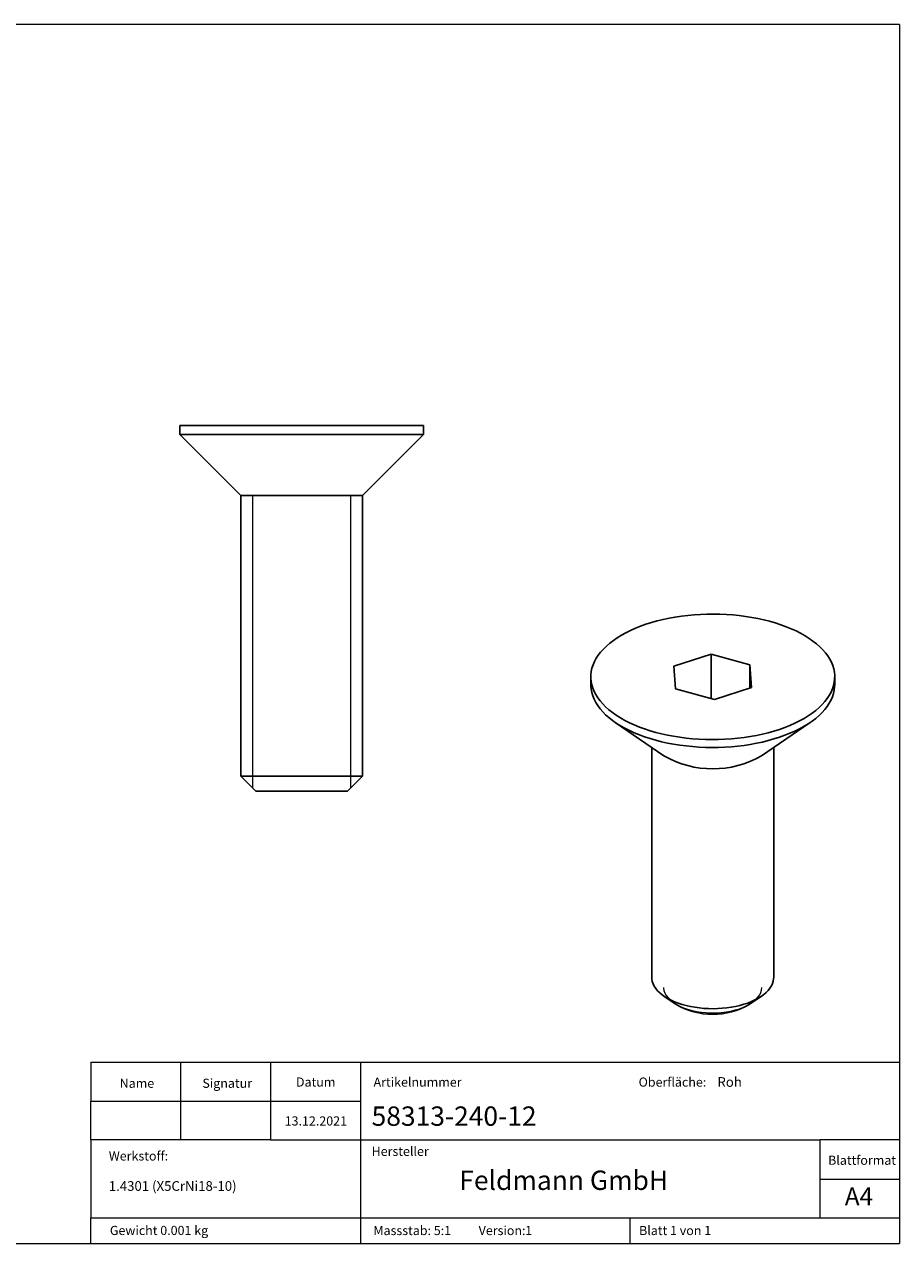
# Model space of a CAD drawing. Units: millimetres. Extents: x 1 to 58.4, y 1 to 41.
# Drawn here: x 29.7 to 58.4, y 1 to 41 of the extents above; entities that cross this region are included whole.
import ezdxf

# ---------------------------------------------------------------- set-up
doc = ezdxf.new("R2010")
doc.units = ezdxf.units.MM
doc.header["$LTSCALE"] = 0.2
doc.styles.add('SLDTEXTSTYLE0', font='TXT', dxfattribs={"width": 0.75})
doc.styles.add('SLDTEXTSTYLE1', font='TXT', dxfattribs={"width": 0.692308})

msp = doc.modelspace()

# ---------------------------------------------------------------- linework, layer by layer
at = {"color": 7, "linetype": 'Continuous', "lineweight": 18}
for p, q in [((58.4, 41), (1, 41)), ((58.4, 41), (58.4, 1)), ((36.792, 25.541), (36.797, 25.541)), ((36.797, 25.541), (40.792, 25.541)), ((37.182, 25.541), (37.182, 15.95)), ((40.402, 15.95), (40.402, 25.541)), ((53.696, 9.016), (53.764, 9.092)), ((31.88, 6.95), (34.826, 6.95)), ((31.88, 6.95), (31.88, 5.675)), ((34.826, 6.95), (37.772, 6.95)), ((34.826, 4.4), (34.826, 6.95)), ((37.772, 6.95), (40.72, 6.95)), ((37.772, 6.95), (37.772, 4.4)), ((40.72, 6.95), (58.4, 6.95)), ((40.72, 6.95), (40.72, 1)), ((31.88, 5.675), (34.826, 5.675)), ((31.88, 4.4), (31.88, 5.675)), ((34.826, 5.675), (37.772, 5.675)), ((37.772, 5.675), (40.72, 5.675)), ((34.826, 4.4), (31.88, 4.4)), ((31.88, 4.4), (31.88, 1.85)), ((37.772, 4.4), (34.826, 4.4)), ((37.772, 4.4), (40.72, 4.4)), ((40.72, 4.4), (55.8, 4.4)), ((58.4, 4.4), (55.8, 4.4)), ((55.8, 3.099), (55.8, 4.4)), ((55.8, 1.85), (55.8, 3.099)), ((58.4, 3.099), (55.8, 3.099)), ((31.88, 1.85), (58.4, 1.85)), ((31.88, 1), (31.88, 1.85)), ((49.56, 1), (49.56, 1.85)), ((1, 1), (58.4, 1))]:
    msp.add_line(p, q, dxfattribs=at)
at = {"color": 7, "linetype": 'Continuous', "lineweight": 25}
for p, q in [((34.792, 27.84), (34.792, 27.54)), ((42.792, 27.84), (34.792, 27.84)), ((42.792, 27.54), (42.792, 27.84)), ((34.792, 27.54), (36.792, 25.54)), ((42.792, 27.54), (34.792, 27.54)), ((40.792, 25.54), (42.792, 27.54)), ((36.792, 25.54), (36.792, 16.34)), ((40.792, 25.54), (36.792, 25.54)), ((40.792, 16.34), (40.792, 25.54)), ((52.217, 20.337), (50.995, 19.941)), ((53.493, 19.99), (52.217, 20.337)), ((52.217, 18.881), (52.217, 20.337)), ((50.995, 19.941), (51.05, 19.198)), ((53.548, 19.247), (53.493, 19.99)), ((53.493, 19.23), (53.493, 19.99)), ((48.272, 19.594), (48.272, 19.337)), ((52.327, 18.852), (53.548, 19.247)), ((56.272, 19.337), (56.272, 19.594)), ((51.05, 19.198), (52.327, 18.852)), ((49.074, 18.099), (50.673, 17.004)), ((53.87, 17.004), (55.469, 18.099)), ((50.272, 17.279), (50.272, 9.737)), ((54.272, 9.737), (54.272, 17.279)), ((36.792, 16.34), (37.292, 15.84)), ((36.792, 16.34), (40.792, 16.34)), ((40.292, 15.84), (40.792, 16.34)), ((40.292, 15.84), (37.292, 15.84)), ((50.673, 9.118), (51.073, 8.844)), ((53.471, 8.844), (53.87, 9.118))]:
    msp.add_line(p, q, dxfattribs=at)
at = {"color": 7, "linetype": 'Continuous', "lineweight": 25, "flags": 128}
for points in [[(54.139, 21.416), (54.324, 21.363), (54.504, 21.304), (54.677, 21.24), (54.844, 21.172), (55.004, 21.099), (55.155, 21.022), (55.299, 20.941), (55.434, 20.856), (55.559, 20.768), (55.676, 20.676), (55.783, 20.581), (55.88, 20.484), (55.967, 20.383), (56.043, 20.281), (56.109, 20.177), (56.163, 20.071), (56.207, 19.963), (56.24, 19.855), (56.261, 19.746), (56.271, 19.636), (56.27, 19.527), (56.257, 19.417), (56.233, 19.308), (56.198, 19.2), (56.151, 19.093), (56.094, 18.987), (56.026, 18.883), (55.947, 18.781), (55.858, 18.682), (55.758, 18.585), (55.649, 18.491), (55.53, 18.4), (55.402, 18.312), (55.265, 18.228), (55.12, 18.148), (54.966, 18.072), (54.805, 18), (54.637, 17.933), (54.462, 17.87), (54.281, 17.813), (54.094, 17.76), (53.902, 17.713), (53.705, 17.671), (53.504, 17.634), (53.3, 17.603), (53.093, 17.578), (52.883, 17.558), (52.672, 17.545), (52.459, 17.537), (52.246, 17.534), (52.034, 17.538), (51.821, 17.547), (51.611, 17.563), (51.402, 17.584), (51.195, 17.61), (50.991, 17.643), (50.792, 17.68), (50.596, 17.724), (50.405, 17.772), (50.219, 17.826), (50.04, 17.885), (49.866, 17.948), (49.699, 18.017), (49.54, 18.09), (49.388, 18.167), (49.245, 18.248), (49.11, 18.332), (48.984, 18.421), (48.867, 18.513), (48.761, 18.608), (48.664, 18.705), (48.577, 18.805), (48.5, 18.908), (48.435, 19.012), (48.38, 19.118), (48.336, 19.225), (48.304, 19.334), (48.283, 19.443), (48.273, 19.553), (48.274, 19.662), (48.287, 19.772), (48.311, 19.881), (48.346, 19.989), (48.392, 20.096), (48.449, 20.202), (48.518, 20.306), (48.596, 20.407), (48.686, 20.507), (48.785, 20.604), (48.894, 20.698), (49.013, 20.789), (49.141, 20.877), (49.278, 20.961), (49.424, 21.041), (49.577, 21.117), (49.738, 21.189), (49.907, 21.256), (50.082, 21.318), (50.263, 21.376), (50.45, 21.428), (50.642, 21.476), (50.839, 21.518), (51.039, 21.554), (51.244, 21.585), (51.451, 21.611), (51.66, 21.63), (51.872, 21.644), (52.084, 21.652), (52.297, 21.655), (52.51, 21.651), (52.722, 21.641), (52.933, 21.626), (53.142, 21.605), (53.349, 21.579), (53.552, 21.546), (53.752, 21.508), (53.948, 21.465), (54.139, 21.416)], [(56.272, 19.337), (56.27, 19.269), (56.257, 19.16), (56.233, 19.051), (56.198, 18.943), (56.151, 18.836), (56.094, 18.73), (56.026, 18.626), (55.947, 18.524), (55.858, 18.425), (55.758, 18.328), (55.649, 18.233), (55.53, 18.142), (55.402, 18.055), (55.265, 17.971), (55.12, 17.891), (54.966, 17.815), (54.805, 17.743), (54.637, 17.676), (54.462, 17.613), (54.281, 17.556), (54.094, 17.503), (53.902, 17.456), (53.705, 17.414), (53.504, 17.377), (53.3, 17.346), (53.093, 17.321), (52.883, 17.301), (52.672, 17.287), (52.459, 17.279), (52.246, 17.277), (52.034, 17.281), (51.821, 17.29), (51.611, 17.305), (51.402, 17.326), (51.195, 17.353), (50.991, 17.385), (50.792, 17.423), (50.596, 17.467), (50.405, 17.515), (50.219, 17.569), (50.04, 17.628), (49.866, 17.691), (49.699, 17.76), (49.54, 17.832), (49.388, 17.909), (49.245, 17.99), (49.11, 18.075), (48.984, 18.164), (48.867, 18.256), (48.761, 18.35), (48.664, 18.448), (48.577, 18.548), (48.5, 18.651), (48.435, 18.755), (48.38, 18.861), (48.336, 18.968), (48.304, 19.077), (48.283, 19.186), (48.273, 19.295), (48.272, 19.337)], [(50.272, 9.737), (50.276, 9.672), (50.291, 9.594), (50.318, 9.518), (50.355, 9.442), (50.404, 9.368), (50.464, 9.297), (50.534, 9.227), (50.613, 9.161), (50.703, 9.098), (50.801, 9.039), (50.908, 8.984), (51.022, 8.933), (51.144, 8.886), (51.272, 8.845), (51.406, 8.808), (51.545, 8.777), (51.688, 8.752), (51.834, 8.732), (51.983, 8.718), (52.133, 8.709), (52.285, 8.707), (52.436, 8.71), (52.586, 8.72), (52.735, 8.735), (52.881, 8.756), (53.023, 8.782), (53.161, 8.814), (53.294, 8.852), (53.421, 8.894), (53.541, 8.941), (53.655, 8.993), (53.76, 9.049), (53.857, 9.109), (53.944, 9.172), (54.023, 9.239), (54.091, 9.309), (54.148, 9.381), (54.195, 9.455), (54.231, 9.531), (54.256, 9.608), (54.269, 9.685), (54.272, 9.737)]]:
    msp.add_lwpolyline(points, dxfattribs=at)
at = {"color": 7, "linetype": 'Continuous', "lineweight": 18, "flags": 128}
msp.add_lwpolyline([(50.662, 9.403), (50.662, 9.385), (50.674, 9.301), (50.702, 9.219), (50.746, 9.138), (50.806, 9.06), (50.881, 8.985), (50.97, 8.915), (51.073, 8.849), (51.187, 8.79), (51.313, 8.736), (51.449, 8.69), (51.593, 8.651), (51.745, 8.619), (51.901, 8.596), (52.062, 8.581), (52.224, 8.574), (52.387, 8.576), (52.549, 8.586), (52.708, 8.605), (52.863, 8.631), (53.011, 8.666), (53.152, 8.708), (53.284, 8.758), (53.405, 8.814), (53.515, 8.876), (53.612, 8.943), (53.696, 9.016)], dxfattribs=at)
at = {"color": 7, "linetype": 'Continuous', "lineweight": 25}
for centre, radius, start, end in [((52.272, 19.776), 3.2, 240.0283, 299.9717), ((52.272, 10.924), 2.401, 240.0415, 299.9585)]:
    msp.add_arc(centre, radius, start, end, dxfattribs=at)
at = {"color": 7, "linetype": 'Continuous', "lineweight": 18}
msp.add_arc((53.381, 9.414), 0.501, 319.9561, 358.6574, dxfattribs=at)

# ---------------------------------------------------------------- texts
at = {"color": 7, "linetype": 'Continuous', "lineweight": 0}
for s, insert, char_height, attachment_point, style in [('Name', (33.39, 6.411), 0.3, 2, 'SLDTEXTSTYLE0'), ('Signatur', (36.351, 6.411), 0.3, 2, 'SLDTEXTSTYLE0'), ('Datum', (39.251, 6.451), 0.3, 2, 'SLDTEXTSTYLE0'), ('Artikelnummer', (41.15, 6.449), 0.3, 1, 'SLDTEXTSTYLE0'), ('Oberfläche:', (49.841, 6.449), 0.3, 1, 'SLDTEXTSTYLE0'), ('Roh', (52.426, 6.462), 0.3175, 1, 'SLDTEXTSTYLE0'), ('58313-240-12', (41.086, 5.5), 0.635, 1, 'SLDTEXTSTYLE0'), ('13.12.2021', (39.258, 5.175), 0.3, 2, 'SLDTEXTSTYLE0'), ('Werkstoff:', (32.468, 4.026), 0.3, 1, 'SLDTEXTSTYLE0'), ('Hersteller', (41.086, 4.177), 0.3, 1, 'SLDTEXTSTYLE0'), ('Blattformat', (56.055, 3.886), 0.3, 1, 'SLDTEXTSTYLE0'), ('Feldmann GmbH', (43.962, 3.396), 0.635, 1, 'SLDTEXTSTYLE0'), ('1.4301 (X5CrNi18-10)', (32.468, 3.049), 0.3175, 1, 'SLDTEXTSTYLE0'), ('A4', (56.604, 2.843), 0.5821, 1, 'SLDTEXTSTYLE0'), ('Gewicht 0.001 kg', (34.115, 1.582), 0.3, 2, 'SLDTEXTSTYLE0'), ('Massstab: 5:1', (41.145, 1.58), 0.3, 1, 'SLDTEXTSTYLE0'), ('Blatt 1 von 1', (49.856, 1.58), 0.3, 1, 'SLDTEXTSTYLE1'), ('Version:', (44.596, 1.58), 0.3, 1, 'SLDTEXTSTYLE0'), ('1', (46.122, 1.58), 0.3, 1, 'SLDTEXTSTYLE0')]:
    msp.add_mtext(s, dxfattribs=dict(at, insert=insert, char_height=char_height, attachment_point=attachment_point, style=style))

doc.saveas('drawing.dxf')
